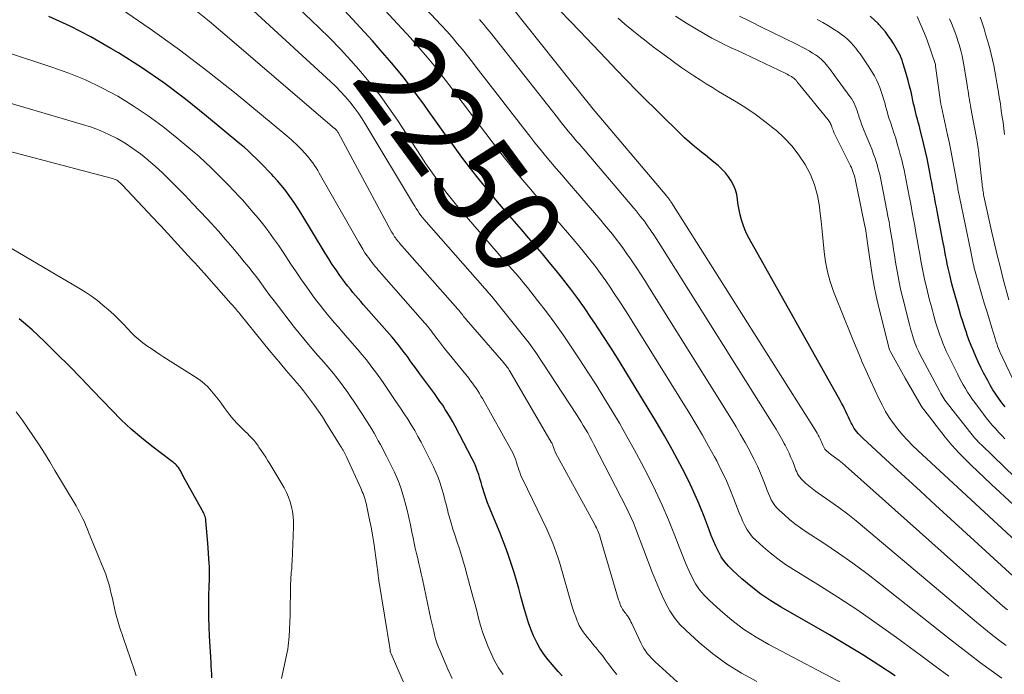
# Model space of a CAD drawing. Units: feet. Extents: x 1159172 to 1161672, y 7061370 to 7068870.
# Drawn here: x 1160034 to 1160144, y 7063140 to 7063214 of the extents above; entities that cross this region are included whole.
import ezdxf
from ezdxf.enums import TextEntityAlignment as Align

# ---------------------------------------------------------------- set-up
doc = ezdxf.new("R2010")
doc.units = ezdxf.units.FT
doc.header["$MEASUREMENT"] = 0
doc.layers.add('Level 44', color=7, linetype='Continuous', lineweight=0)
doc.layers.add('Level 45', color=7, linetype='Continuous', lineweight=0)
doc.styles.add('Style-ENGINEERING', font='ENGINEERING.shx')

msp = doc.modelspace()

# ---------------------------------------------------------------- linework, layer by layer
at = {"layer": 'Level 44', "color": 32, "linetype": 'Continuous', "lineweight": 30, "flags": 128}
for points, elevation in [([(1160132.05, 7063139.92), (1160130.23, 7063141.12), (1160128.4, 7063142.3), (1160126.54, 7063143.43), (1160124.66, 7063144.53), (1160119.22, 7063147.64), (1160118.05, 7063148.36), (1160116.92, 7063149.13), (1160115.84, 7063149.97), (1160114.79, 7063150.85), (1160113.74, 7063151.81), (1160113.28, 7063152.28), (1160112.86, 7063152.78), (1160112.49, 7063153.33), (1160112.17, 7063153.9), (1160111.89, 7063154.51), (1160111.62, 7063155.12), (1160111.36, 7063155.73), (1160111.12, 7063156.36), (1160110.54, 7063157.87), (1160110, 7063159.24), (1160109.41, 7063160.59), (1160108.78, 7063161.92), (1160108.12, 7063163.24), (1160107.82, 7063163.8), (1160106.97, 7063165.38), (1160106.1, 7063166.94), (1160105.19, 7063168.49), (1160104.27, 7063170.03), (1160101.87, 7063173.95), (1160100.98, 7063175.38), (1160100.08, 7063176.81), (1160099.17, 7063178.22), (1160098.24, 7063179.63), (1160097.82, 7063180.27), (1160097.09, 7063181.34), (1160096.34, 7063182.4), (1160095.56, 7063183.44), (1160094.77, 7063184.47), (1160094.65, 7063184.62), (1160093.9, 7063185.56), (1160093.13, 7063186.49), (1160092.36, 7063187.42), (1160091.57, 7063188.33), (1160090.78, 7063189.24), (1160089.99, 7063190.15), (1160089.2, 7063191.07), (1160088.42, 7063191.98), (1160087.31, 7063193.27), (1160086.28, 7063194.51), (1160085.26, 7063195.76), (1160084.27, 7063197.03), (1160083.29, 7063198.32), (1160082.34, 7063199.62), (1160081.39, 7063200.92), (1160080.45, 7063202.23), (1160079.51, 7063203.55), (1160079.07, 7063204.17), (1160077.89, 7063205.77), (1160076.68, 7063207.35), (1160075.41, 7063208.89), (1160074.11, 7063210.39), (1160073.22, 7063211.39), (1160071.43, 7063213.36), (1160069.62, 7063215.3)], 2250), ([(1160094.59, 7063139.94), (1160094.14, 7063140.43), (1160093.69, 7063140.92), (1160093.26, 7063141.43), (1160092.83, 7063141.94), (1160092.43, 7063142.48), (1160092.07, 7063143.03), (1160091.75, 7063143.61), (1160091.46, 7063144.21), (1160091.37, 7063144.43), (1160091.07, 7063145.16), (1160090.8, 7063145.9), (1160090.56, 7063146.65), (1160090.33, 7063147.4), (1160089.94, 7063148.87), (1160089.69, 7063149.77), (1160089.43, 7063150.67), (1160089.16, 7063151.56), (1160088.88, 7063152.46), (1160088.59, 7063153.35), (1160088.28, 7063154.23), (1160087.94, 7063155.1), (1160087.6, 7063155.97), (1160086.36, 7063158.93), (1160086.19, 7063159.38), (1160086.02, 7063159.84), (1160085.87, 7063160.3), (1160085.73, 7063160.76), (1160085.72, 7063160.79), (1160085.59, 7063161.24), (1160085.46, 7063161.7), (1160085.33, 7063162.15), (1160085.19, 7063162.6), (1160085.03, 7063163.05), (1160084.86, 7063163.49), (1160084.67, 7063163.92), (1160084.46, 7063164.34), (1160082.53, 7063168.02), (1160082.27, 7063168.5), (1160082, 7063168.97), (1160081.72, 7063169.44), (1160081.43, 7063169.91), (1160081.14, 7063170.37), (1160080.83, 7063170.82), (1160080.52, 7063171.27), (1160080.2, 7063171.71), (1160078.86, 7063173.49), (1160078.51, 7063173.96), (1160078.17, 7063174.43), (1160077.82, 7063174.91), (1160077.48, 7063175.38), (1160077.23, 7063175.74), (1160077.01, 7063176.04), (1160076.8, 7063176.33), (1160076.58, 7063176.63), (1160076.36, 7063176.92), (1160076.13, 7063177.21), (1160075.9, 7063177.49), (1160075.67, 7063177.77), (1160075.43, 7063178.05), (1160072.23, 7063181.7), (1160071.93, 7063182.05), (1160071.63, 7063182.39), (1160071.33, 7063182.74), (1160071.03, 7063183.08), (1160070.74, 7063183.43), (1160070.45, 7063183.79), (1160070.17, 7063184.15), (1160069.9, 7063184.52), (1160069.56, 7063185), (1160069.13, 7063185.61), (1160068.71, 7063186.23), (1160068.31, 7063186.86), (1160067.91, 7063187.5), (1160065.18, 7063192.02), (1160064.84, 7063192.56), (1160064.49, 7063193.1), (1160064.12, 7063193.62), (1160063.75, 7063194.14), (1160063.36, 7063194.65), (1160062.96, 7063195.15), (1160062.54, 7063195.63), (1160062.11, 7063196.11), (1160061.9, 7063196.34), (1160061.47, 7063196.79), (1160061.04, 7063197.25), (1160060.6, 7063197.69), (1160060.16, 7063198.14), (1160059.71, 7063198.57), (1160059.25, 7063199), (1160058.78, 7063199.42), (1160058.31, 7063199.82), (1160054.57, 7063202.93), (1160052.18, 7063204.83), (1160049.74, 7063206.66), (1160047.22, 7063208.38), (1160044.65, 7063210.03), (1160043.8, 7063210.55), (1160041.52, 7063211.85), (1160039.21, 7063213.06), (1160036.82, 7063214.14)], 2240), ([(1160147.11, 7063149.53), (1160138.32, 7063157.56), (1160136.6, 7063159.13), (1160134.89, 7063160.7), (1160133.18, 7063162.28), (1160131.47, 7063163.85), (1160128.41, 7063166.68), (1160128.24, 7063166.85), (1160128.06, 7063167.02), (1160127.9, 7063167.2), (1160127.73, 7063167.39), (1160127.58, 7063167.58), (1160127.44, 7063167.78), (1160127.31, 7063167.99), (1160127.2, 7063168.21), (1160127.11, 7063168.4), (1160126.95, 7063168.71), (1160126.8, 7063169.03), (1160126.65, 7063169.34), (1160126.5, 7063169.66), (1160126.34, 7063169.99), (1160126.19, 7063170.3), (1160126.02, 7063170.61), (1160125.85, 7063170.92), (1160115.63, 7063189.13), (1160115.36, 7063189.64), (1160115.13, 7063190.16), (1160114.93, 7063190.7), (1160114.76, 7063191.25), (1160114.62, 7063191.81), (1160114.5, 7063192.37), (1160114.4, 7063192.93), (1160114.32, 7063193.5), (1160114.31, 7063193.57), (1160114.22, 7063194.11), (1160114.07, 7063194.64), (1160113.87, 7063195.14), (1160113.61, 7063195.63), (1160113.31, 7063196.09), (1160112.97, 7063196.53), (1160112.59, 7063196.93), (1160112.19, 7063197.31), (1160112.12, 7063197.36), (1160111.65, 7063197.75), (1160111.18, 7063198.13), (1160110.71, 7063198.51), (1160110.24, 7063198.88), (1160110.03, 7063199.05), (1160109.46, 7063199.51), (1160108.9, 7063199.98), (1160108.35, 7063200.48), (1160107.82, 7063200.99), (1160103.44, 7063205.31), (1160103.03, 7063205.72), (1160102.62, 7063206.13), (1160102.22, 7063206.54), (1160101.82, 7063206.96), (1160101.42, 7063207.38), (1160101.02, 7063207.79), (1160100.63, 7063208.21), (1160100.23, 7063208.63), (1160096.56, 7063212.49), (1160095.46, 7063213.63), (1160094.35, 7063214.77)], 2260), ([(1160144.43, 7063170.2), (1160144.07, 7063170.67), (1160143.72, 7063171.14), (1160143.38, 7063171.63), (1160143.06, 7063172.13), (1160142.76, 7063172.63), (1160142.47, 7063173.15), (1160142.32, 7063173.44), (1160142, 7063174.04), (1160141.7, 7063174.64), (1160141.41, 7063175.25), (1160141.12, 7063175.87), (1160140.85, 7063176.49), (1160140.59, 7063177.12), (1160140.35, 7063177.75), (1160140.13, 7063178.39), (1160140.11, 7063178.45), (1160139.88, 7063179.11), (1160139.66, 7063179.79), (1160139.45, 7063180.46), (1160139.25, 7063181.14), (1160139.02, 7063181.94), (1160138.83, 7063182.59), (1160138.65, 7063183.23), (1160138.48, 7063183.88), (1160138.32, 7063184.52), (1160138.23, 7063184.89), (1160138.12, 7063185.35), (1160138.01, 7063185.82), (1160137.91, 7063186.29), (1160137.82, 7063186.77), (1160137.73, 7063187.24), (1160137.64, 7063187.71), (1160137.55, 7063188.18), (1160137.46, 7063188.65), (1160136.78, 7063192.21), (1160136.7, 7063192.67), (1160136.61, 7063193.14), (1160136.52, 7063193.6), (1160136.43, 7063194.06), (1160136.34, 7063194.52), (1160136.25, 7063194.98), (1160136.17, 7063195.45), (1160136.08, 7063195.91), (1160135.96, 7063196.57), (1160135.81, 7063197.36), (1160135.65, 7063198.15), (1160135.47, 7063198.93), (1160135.28, 7063199.72), (1160134.82, 7063201.56), (1160134.74, 7063201.9), (1160134.65, 7063202.24), (1160134.56, 7063202.58), (1160134.47, 7063202.93), (1160134.38, 7063203.27), (1160134.29, 7063203.61), (1160134.21, 7063203.96), (1160134.13, 7063204.3), (1160133.84, 7063205.64), (1160133.68, 7063206.29), (1160133.52, 7063206.94), (1160133.34, 7063207.58), (1160133.15, 7063208.22), (1160132.93, 7063208.92), (1160132.83, 7063209.21), (1160132.72, 7063209.49), (1160132.6, 7063209.77), (1160132.47, 7063210.04), (1160132.33, 7063210.31), (1160132.18, 7063210.57), (1160132.02, 7063210.83), (1160131.86, 7063211.09), (1160131.59, 7063211.51), (1160131.28, 7063211.97), (1160130.95, 7063212.41), (1160130.59, 7063212.83), (1160130.22, 7063213.24), (1160130.14, 7063213.33), (1160129.69, 7063213.76), (1160129.24, 7063214.17)], 2270), ([(1160055.17, 7063139.69), (1160055.15, 7063140.13), (1160055.12, 7063140.57), (1160055.09, 7063141.01), (1160055.06, 7063141.45), (1160054.89, 7063144.37), (1160054.84, 7063145.44), (1160054.81, 7063146.52), (1160054.81, 7063147.59), (1160054.83, 7063148.67), (1160054.87, 7063150.23), (1160054.88, 7063150.52), (1160054.89, 7063150.82), (1160054.9, 7063151.11), (1160054.9, 7063151.4), (1160054.9, 7063151.69), (1160054.9, 7063151.98), (1160054.89, 7063152.27), (1160054.87, 7063152.56), (1160054.72, 7063154.85), (1160054.48, 7063157.37), (1160054.46, 7063157.53), (1160054.43, 7063157.69), (1160054.39, 7063157.84), (1160054.34, 7063157.99), (1160054.28, 7063158.14), (1160054.22, 7063158.29), (1160054.15, 7063158.43), (1160054.07, 7063158.58), (1160051.98, 7063162.33), (1160051.92, 7063162.44), (1160051.87, 7063162.54), (1160051.81, 7063162.65), (1160051.76, 7063162.75), (1160051.7, 7063162.86), (1160051.65, 7063162.97), (1160051.59, 7063163.07), (1160051.52, 7063163.17), (1160051.47, 7063163.25), (1160051.39, 7063163.38), (1160051.29, 7063163.5), (1160051.19, 7063163.62), (1160051.07, 7063163.73), (1160050.96, 7063163.83), (1160050.84, 7063163.93), (1160050.71, 7063164.02), (1160050.59, 7063164.12), (1160048.41, 7063165.77), (1160047.23, 7063166.72), (1160046.07, 7063167.7), (1160044.96, 7063168.74), (1160043.89, 7063169.82), (1160041.78, 7063172.04), (1160040.44, 7063173.43), (1160039.09, 7063174.81), (1160037.72, 7063176.18), (1160036.34, 7063177.54), (1160034.92, 7063178.85), (1160033.46, 7063180.11)], 2230)]:
    msp.add_lwpolyline(points, dxfattribs=dict(at, elevation=elevation))
at = {"layer": 'Level 45', "color": 32, "linetype": 'Continuous', "lineweight": 0, "flags": 128}
for points, elevation in [([(1160144.07, 7063139.66), (1160142.86, 7063140.52), (1160141.67, 7063141.39), (1160140.49, 7063142.27), (1160139.32, 7063143.17), (1160138.16, 7063144.08), (1160130.42, 7063150.23), (1160128.86, 7063151.43), (1160127.28, 7063152.61), (1160125.67, 7063153.74), (1160124.03, 7063154.84), (1160122.03, 7063156.15), (1160121.39, 7063156.58), (1160120.77, 7063157.04), (1160120.17, 7063157.53), (1160119.59, 7063158.03), (1160119, 7063158.57), (1160118.74, 7063158.83), (1160118.5, 7063159.11), (1160118.29, 7063159.42), (1160118.11, 7063159.75), (1160117.95, 7063160.09), (1160117.8, 7063160.43), (1160117.66, 7063160.78), (1160117.52, 7063161.13), (1160117.2, 7063161.98), (1160116.89, 7063162.75), (1160116.56, 7063163.51), (1160116.2, 7063164.26), (1160115.82, 7063165), (1160115.65, 7063165.32), (1160115.16, 7063166.2), (1160114.66, 7063167.09), (1160114.15, 7063167.96), (1160113.62, 7063168.82), (1160104.41, 7063183.56), (1160103.94, 7063184.31), (1160103.46, 7063185.05), (1160102.98, 7063185.79), (1160102.49, 7063186.53), (1160102.26, 7063186.86), (1160101.87, 7063187.43), (1160101.48, 7063187.99), (1160101.07, 7063188.54), (1160100.66, 7063189.08), (1160100.23, 7063189.62), (1160099.8, 7063190.15), (1160099.36, 7063190.67), (1160098.92, 7063191.2), (1160095.14, 7063195.61), (1160094.53, 7063196.33), (1160093.92, 7063197.04), (1160093.32, 7063197.75), (1160092.71, 7063198.47), (1160092.12, 7063199.19), (1160091.52, 7063199.92), (1160090.94, 7063200.65), (1160090.36, 7063201.39), (1160085.59, 7063207.57), (1160085.03, 7063208.28), (1160084.48, 7063209), (1160083.91, 7063209.71), (1160083.35, 7063210.41), (1160082.77, 7063211.11), (1160082.19, 7063211.8), (1160081.59, 7063212.48), (1160080.97, 7063213.15), (1160071.02, 7063223.79)], 2254), ([(1160126.79, 7063138.72), (1160117.84, 7063143.45), (1160116.4, 7063144.29), (1160115, 7063145.19), (1160113.67, 7063146.19), (1160112.4, 7063147.27), (1160111.12, 7063148.43), (1160110.55, 7063149), (1160110.04, 7063149.61), (1160109.6, 7063150.28), (1160109.2, 7063150.98), (1160108.86, 7063151.72), (1160108.53, 7063152.46), (1160108.22, 7063153.21), (1160107.92, 7063153.97), (1160107.22, 7063155.81), (1160106.55, 7063157.48), (1160105.85, 7063159.13), (1160105.08, 7063160.76), (1160104.28, 7063162.36), (1160103.47, 7063163.92), (1160102.67, 7063165.41), (1160101.86, 7063166.88), (1160101.02, 7063168.35), (1160100.16, 7063169.8), (1160099.28, 7063171.24), (1160098.39, 7063172.67), (1160097.48, 7063174.09), (1160096.56, 7063175.5), (1160095.59, 7063176.97), (1160094.69, 7063178.3), (1160093.76, 7063179.61), (1160092.8, 7063180.9), (1160091.82, 7063182.17), (1160090.66, 7063183.62), (1160090.23, 7063184.15), (1160089.8, 7063184.67), (1160089.36, 7063185.19), (1160088.92, 7063185.7), (1160088.47, 7063186.21), (1160088.03, 7063186.72), (1160087.58, 7063187.23), (1160087.14, 7063187.74), (1160083.31, 7063192.15), (1160082.69, 7063192.89), (1160082.08, 7063193.64), (1160081.49, 7063194.41), (1160080.91, 7063195.19), (1160080.35, 7063195.98), (1160079.79, 7063196.77), (1160079.25, 7063197.57), (1160078.72, 7063198.37), (1160076.05, 7063202.45), (1160075.08, 7063203.86), (1160074.08, 7063205.25), (1160073.02, 7063206.6), (1160071.92, 7063207.92), (1160070.78, 7063209.2), (1160069.62, 7063210.46), (1160068.42, 7063211.69), (1160067.2, 7063212.89), (1160061.68, 7063218.17)], 2248), ([(1160138.09, 7063139.89), (1160136.57, 7063141), (1160135.05, 7063142.12), (1160132.2, 7063144.23), (1160130.03, 7063145.79), (1160127.84, 7063147.31), (1160125.6, 7063148.78), (1160123.34, 7063150.21), (1160120.62, 7063151.88), (1160119.72, 7063152.46), (1160118.84, 7063153.08), (1160118, 7063153.75), (1160117.19, 7063154.44), (1160116.37, 7063155.19), (1160116.01, 7063155.55), (1160115.68, 7063155.95), (1160115.39, 7063156.37), (1160115.14, 7063156.83), (1160114.92, 7063157.3), (1160114.71, 7063157.78), (1160114.51, 7063158.26), (1160114.32, 7063158.74), (1160113.87, 7063159.92), (1160113.44, 7063160.99), (1160112.99, 7063162.05), (1160112.49, 7063163.09), (1160111.97, 7063164.11), (1160111.73, 7063164.56), (1160111.06, 7063165.79), (1160110.37, 7063167.01), (1160109.66, 7063168.22), (1160108.93, 7063169.43), (1160103.14, 7063178.77), (1160102.46, 7063179.85), (1160101.77, 7063180.94), (1160101.07, 7063182.01), (1160100.37, 7063183.08), (1160100.04, 7063183.57), (1160099.48, 7063184.39), (1160098.91, 7063185.2), (1160098.32, 7063185.99), (1160097.71, 7063186.78), (1160097.1, 7063187.55), (1160096.47, 7063188.32), (1160095.83, 7063189.08), (1160095.19, 7063189.84), (1160093.76, 7063191.49), (1160092.86, 7063192.54), (1160091.95, 7063193.59), (1160091.06, 7063194.65), (1160090.16, 7063195.71), (1160089.27, 7063196.77), (1160088.4, 7063197.84), (1160087.54, 7063198.93), (1160086.7, 7063200.03), (1160084.68, 7063202.69), (1160083.81, 7063203.84), (1160082.94, 7063204.99), (1160082.07, 7063206.14), (1160081.2, 7063207.29), (1160080.31, 7063208.43), (1160079.4, 7063209.55), (1160078.46, 7063210.64), (1160077.5, 7063211.72), (1160072.22, 7063217.49)], 2252), ([(1160116.49, 7063139.3), (1160114.75, 7063140.23), (1160113.09, 7063141.26), (1160111.51, 7063142.42), (1160110, 7063143.68), (1160108.49, 7063145.05), (1160107.82, 7063145.72), (1160107.22, 7063146.45), (1160106.7, 7063147.23), (1160106.23, 7063148.06), (1160105.83, 7063148.93), (1160105.44, 7063149.81), (1160105.07, 7063150.69), (1160104.72, 7063151.59), (1160102.83, 7063156.55), (1160102.6, 7063157.13), (1160102.36, 7063157.71), (1160102.09, 7063158.27), (1160101.82, 7063158.83), (1160098.14, 7063165.98), (1160097.92, 7063166.41), (1160097.69, 7063166.84), (1160097.45, 7063167.26), (1160097.21, 7063167.68), (1160096.96, 7063168.1), (1160096.71, 7063168.52), (1160096.45, 7063168.93), (1160096.18, 7063169.34), (1160091.61, 7063176.32), (1160091.43, 7063176.59), (1160091.24, 7063176.86), (1160091.05, 7063177.11), (1160090.85, 7063177.37), (1160086.65, 7063182.61), (1160086.55, 7063182.73), (1160086.46, 7063182.84), (1160086.36, 7063182.95), (1160086.26, 7063183.07), (1160086.16, 7063183.18), (1160086.07, 7063183.29), (1160085.97, 7063183.4), (1160085.87, 7063183.51), (1160079.26, 7063191.04), (1160079.06, 7063191.27), (1160078.87, 7063191.51), (1160078.68, 7063191.75), (1160078.5, 7063192), (1160078.32, 7063192.26), (1160078.15, 7063192.51), (1160077.99, 7063192.77), (1160077.83, 7063193.03), (1160072.5, 7063201.96), (1160072.08, 7063202.63), (1160071.64, 7063203.28), (1160071.17, 7063203.91), (1160070.68, 7063204.53), (1160070.17, 7063205.12), (1160069.64, 7063205.71), (1160069.09, 7063206.27), (1160068.52, 7063206.81), (1160057.55, 7063216.9)], 2246), ([(1160100.74, 7063140.06), (1160100.31, 7063140.58), (1160099.9, 7063141.12), (1160099.76, 7063141.32), (1160099.43, 7063141.77), (1160099.1, 7063142.21), (1160098.76, 7063142.64), (1160098.41, 7063143.07), (1160098.23, 7063143.28), (1160097.97, 7063143.6), (1160097.71, 7063143.92), (1160097.44, 7063144.24), (1160097.18, 7063144.56), (1160096.94, 7063144.89), (1160096.71, 7063145.23), (1160096.51, 7063145.59), (1160096.34, 7063145.97), (1160096.28, 7063146.1), (1160096.1, 7063146.56), (1160095.92, 7063147.01), (1160095.77, 7063147.48), (1160095.63, 7063147.94), (1160094.42, 7063152.18), (1160094.26, 7063152.73), (1160094.09, 7063153.27), (1160093.91, 7063153.81), (1160093.72, 7063154.34), (1160093.52, 7063154.87), (1160093.31, 7063155.4), (1160093.08, 7063155.92), (1160092.84, 7063156.43), (1160090.14, 7063162.01), (1160090.02, 7063162.27), (1160089.9, 7063162.55), (1160089.8, 7063162.83), (1160089.71, 7063163.11), (1160089.62, 7063163.39), (1160089.53, 7063163.67), (1160089.44, 7063163.95), (1160089.35, 7063164.23), (1160089.25, 7063164.5), (1160089.14, 7063164.77), (1160089.02, 7063165.03), (1160088.88, 7063165.29), (1160085.61, 7063171.13), (1160085.44, 7063171.42), (1160085.27, 7063171.72), (1160085.08, 7063172.01), (1160084.89, 7063172.3), (1160084.69, 7063172.58), (1160084.49, 7063172.86), (1160084.28, 7063173.13), (1160084.07, 7063173.41), (1160081.35, 7063176.78), (1160081.12, 7063177.06), (1160080.89, 7063177.35), (1160080.66, 7063177.65), (1160080.44, 7063177.94), (1160080.28, 7063178.17), (1160080.14, 7063178.35), (1160080, 7063178.54), (1160079.87, 7063178.72), (1160079.73, 7063178.91), (1160079.58, 7063179.09), (1160079.44, 7063179.27), (1160079.29, 7063179.45), (1160079.14, 7063179.62), (1160074.26, 7063185.17), (1160074.07, 7063185.38), (1160073.89, 7063185.59), (1160073.71, 7063185.8), (1160073.53, 7063186.01), (1160073.35, 7063186.22), (1160073.18, 7063186.44), (1160073.01, 7063186.66), (1160072.85, 7063186.89), (1160072.65, 7063187.18), (1160072.39, 7063187.55), (1160072.15, 7063187.93), (1160071.91, 7063188.32), (1160071.68, 7063188.71), (1160067.25, 7063196.5), (1160067.08, 7063196.8), (1160066.9, 7063197.09), (1160066.71, 7063197.37), (1160066.51, 7063197.66), (1160066.31, 7063197.93), (1160066.1, 7063198.2), (1160065.87, 7063198.46), (1160065.64, 7063198.72), (1160065.54, 7063198.84), (1160065.31, 7063199.08), (1160065.08, 7063199.32), (1160064.84, 7063199.56), (1160064.6, 7063199.8), (1160064.36, 7063200.03), (1160064.12, 7063200.26), (1160063.87, 7063200.48), (1160063.61, 7063200.69), (1160057.88, 7063205.42), (1160054.72, 7063207.94), (1160051.51, 7063210.4), (1160048.21, 7063212.74), (1160044.87, 7063215.02)], 2242), ([(1160109.6, 7063137.38), (1160105.05, 7063141.5), (1160104.81, 7063141.72), (1160104.58, 7063141.96), (1160104.37, 7063142.2), (1160104.16, 7063142.45), (1160103.96, 7063142.72), (1160103.78, 7063142.99), (1160103.62, 7063143.27), (1160103.47, 7063143.56), (1160102.42, 7063145.82), (1160102.32, 7063146.01), (1160102.22, 7063146.2), (1160102.11, 7063146.39), (1160101.99, 7063146.57), (1160101.92, 7063146.67), (1160101.83, 7063146.8), (1160101.73, 7063146.93), (1160101.64, 7063147.06), (1160101.54, 7063147.18), (1160101.44, 7063147.31), (1160101.35, 7063147.44), (1160101.28, 7063147.58), (1160101.21, 7063147.72), (1160101.19, 7063147.78), (1160101.12, 7063147.95), (1160101.05, 7063148.13), (1160100.99, 7063148.31), (1160100.93, 7063148.49), (1160098.86, 7063155.48), (1160098.8, 7063155.67), (1160098.73, 7063155.86), (1160098.66, 7063156.05), (1160098.59, 7063156.23), (1160098.51, 7063156.41), (1160098.43, 7063156.59), (1160098.34, 7063156.77), (1160098.24, 7063156.95), (1160093.84, 7063165.04), (1160093.79, 7063165.13), (1160093.75, 7063165.23), (1160093.71, 7063165.33), (1160093.67, 7063165.44), (1160093.63, 7063165.54), (1160093.6, 7063165.65), (1160093.56, 7063165.75), (1160093.53, 7063165.85), (1160093.49, 7063165.95), (1160093.45, 7063166.05), (1160093.4, 7063166.15), (1160093.35, 7063166.24), (1160088.68, 7063174.22), (1160088.6, 7063174.34), (1160088.53, 7063174.46), (1160088.45, 7063174.58), (1160088.37, 7063174.7), (1160088.28, 7063174.81), (1160088.19, 7063174.92), (1160088.1, 7063175.04), (1160088.01, 7063175.14), (1160083.79, 7063180.02), (1160083.69, 7063180.14), (1160083.59, 7063180.26), (1160083.49, 7063180.38), (1160083.4, 7063180.5), (1160083.33, 7063180.59), (1160083.27, 7063180.67), (1160083.21, 7063180.74), (1160083.15, 7063180.82), (1160083.09, 7063180.9), (1160083.04, 7063180.97), (1160082.97, 7063181.05), (1160082.91, 7063181.12), (1160082.85, 7063181.2), (1160076.28, 7063188.64), (1160076.22, 7063188.72), (1160076.16, 7063188.79), (1160076.09, 7063188.86), (1160076.03, 7063188.94), (1160075.97, 7063189.01), (1160075.91, 7063189.09), (1160075.85, 7063189.17), (1160075.79, 7063189.25), (1160075.72, 7063189.35), (1160075.64, 7063189.48), (1160075.55, 7063189.62), (1160075.47, 7063189.75), (1160075.39, 7063189.89), (1160069.36, 7063201.08), (1160069.35, 7063201.1), (1160069.34, 7063201.12), (1160069.33, 7063201.14), (1160069.31, 7063201.16), (1160069.27, 7063201.23), (1160069.25, 7063201.25), (1160069.24, 7063201.26), (1160069.23, 7063201.28), (1160069.21, 7063201.29), (1160069.14, 7063201.37), (1160069.03, 7063201.49), (1160068.98, 7063201.53), (1160068.97, 7063201.54), (1160056.13, 7063212.53), (1160054.85, 7063213.6), (1160053.55, 7063214.65)], 2244), ([(1160144.68, 7063147.34), (1160144.18, 7063147.77), (1160126.81, 7063163.27), (1160126.46, 7063163.57), (1160126.11, 7063163.87), (1160125.75, 7063164.15), (1160125.38, 7063164.43), (1160124.92, 7063164.77), (1160124.78, 7063164.87), (1160124.64, 7063164.98), (1160124.51, 7063165.09), (1160124.38, 7063165.21), (1160124.25, 7063165.33), (1160124.19, 7063165.38), (1160124.14, 7063165.45), (1160124.09, 7063165.52), (1160124.05, 7063165.59), (1160124.02, 7063165.67), (1160123.98, 7063165.74), (1160123.95, 7063165.82), (1160123.92, 7063165.9), (1160123.85, 7063166.09), (1160123.78, 7063166.26), (1160123.7, 7063166.43), (1160123.62, 7063166.6), (1160123.54, 7063166.76), (1160123.5, 7063166.83), (1160123.39, 7063167.03), (1160123.28, 7063167.23), (1160123.16, 7063167.42), (1160123.05, 7063167.62), (1160106.92, 7063193.11), (1160106.87, 7063193.19), (1160106.82, 7063193.26), (1160106.77, 7063193.34), (1160106.72, 7063193.42), (1160106.7, 7063193.45), (1160106.66, 7063193.51), (1160106.62, 7063193.57), (1160106.58, 7063193.62), (1160106.53, 7063193.68), (1160106.49, 7063193.74), (1160106.45, 7063193.79), (1160106.4, 7063193.85), (1160106.36, 7063193.9), (1160097.89, 7063203.92), (1160097.79, 7063204.03), (1160095.48, 7063206.92), (1160089.02, 7063215.04)], 2258), ([(1160145.38, 7063159.17), (1160142.84, 7063161.5), (1160142.09, 7063162.21), (1160141.34, 7063162.92), (1160140.6, 7063163.64), (1160139.87, 7063164.37), (1160139.25, 7063165), (1160138.84, 7063165.43), (1160138.44, 7063165.87), (1160138.06, 7063166.32), (1160137.69, 7063166.78), (1160135.27, 7063169.89), (1160135.2, 7063169.99), (1160135.13, 7063170.09), (1160135.06, 7063170.2), (1160134.99, 7063170.3), (1160133.17, 7063173.44), (1160131.49, 7063176.45), (1160131.46, 7063176.54), (1160131.43, 7063176.63), (1160130.25, 7063181.23), (1160129.95, 7063182.5), (1160129.68, 7063183.77), (1160129.45, 7063185.05), (1160129.26, 7063186.34), (1160128.98, 7063188.37), (1160128.95, 7063188.64), (1160128.91, 7063188.92), (1160128.87, 7063189.19), (1160128.83, 7063189.46), (1160128.79, 7063189.73), (1160128.75, 7063190), (1160128.7, 7063190.27), (1160128.65, 7063190.54), (1160127.74, 7063194.95), (1160127.7, 7063195.13), (1160127.67, 7063195.31), (1160127.63, 7063195.49), (1160127.6, 7063195.67), (1160127.56, 7063195.85), (1160127.51, 7063196.03), (1160127.46, 7063196.21), (1160127.41, 7063196.38), (1160127.38, 7063196.48), (1160127.3, 7063196.7), (1160127.21, 7063196.92), (1160127.12, 7063197.13), (1160127.02, 7063197.34), (1160125.27, 7063200.87), (1160125.2, 7063201.02), (1160125.13, 7063201.18), (1160125.07, 7063201.34), (1160125.01, 7063201.5), (1160124.98, 7063201.58), (1160124.94, 7063201.71), (1160124.89, 7063201.83), (1160124.84, 7063201.94), (1160124.79, 7063202.06), (1160124.73, 7063202.18), (1160124.67, 7063202.29), (1160124.6, 7063202.4), (1160124.52, 7063202.5), (1160121.33, 7063206.41), (1160121.26, 7063206.49), (1160121.2, 7063206.57), (1160121.14, 7063206.64), (1160121.08, 7063206.72), (1160121.02, 7063206.8), (1160120.96, 7063206.87), (1160120.9, 7063206.95), (1160120.83, 7063207.02), (1160120.74, 7063207.11), (1160120.66, 7063207.18), (1160120.57, 7063207.24), (1160120.48, 7063207.3), (1160120.37, 7063207.37), (1160120.21, 7063207.46), (1160120.06, 7063207.55), (1160119.9, 7063207.63), (1160119.74, 7063207.71), (1160114.22, 7063210.33), (1160113.75, 7063210.55), (1160113.28, 7063210.77), (1160112.81, 7063211), (1160112.34, 7063211.23), (1160111.88, 7063211.46), (1160111.42, 7063211.71), (1160110.96, 7063211.96), (1160110.51, 7063212.22), (1160108.68, 7063213.32), (1160107.34, 7063214.16)], 2264), ([(1160146.82, 7063161.02), (1160141.75, 7063165.93), (1160141.59, 7063166.08), (1160141.44, 7063166.24), (1160141.29, 7063166.4), (1160141.14, 7063166.55), (1160140.99, 7063166.72), (1160140.85, 7063166.88), (1160140.71, 7063167.05), (1160140.57, 7063167.22), (1160138.05, 7063170.42), (1160137.91, 7063170.6), (1160137.78, 7063170.78), (1160137.65, 7063170.96), (1160137.53, 7063171.15), (1160137.41, 7063171.34), (1160137.29, 7063171.53), (1160137.18, 7063171.72), (1160137.07, 7063171.92), (1160134.8, 7063176.22), (1160134.68, 7063176.45), (1160134.57, 7063176.68), (1160134.47, 7063176.91), (1160134.37, 7063177.15), (1160134.28, 7063177.39), (1160134.2, 7063177.63), (1160134.12, 7063177.87), (1160134.04, 7063178.11), (1160134, 7063178.23), (1160133.92, 7063178.54), (1160133.83, 7063178.85), (1160133.75, 7063179.15), (1160133.67, 7063179.46), (1160132.91, 7063182.45), (1160132.67, 7063183.45), (1160132.45, 7063184.45), (1160132.26, 7063185.47), (1160132.09, 7063186.48), (1160131.97, 7063187.26), (1160131.88, 7063187.89), (1160131.78, 7063188.52), (1160131.68, 7063189.15), (1160131.58, 7063189.78), (1160131.47, 7063190.41), (1160131.36, 7063191.04), (1160131.24, 7063191.67), (1160131.12, 7063192.3), (1160130.69, 7063194.44), (1160130.61, 7063194.82), (1160130.54, 7063195.2), (1160130.46, 7063195.59), (1160130.39, 7063195.97), (1160130.31, 7063196.35), (1160130.22, 7063196.74), (1160130.12, 7063197.11), (1160130.01, 7063197.49), (1160129.95, 7063197.7), (1160129.79, 7063198.18), (1160129.63, 7063198.65), (1160129.45, 7063199.12), (1160129.26, 7063199.58), (1160128.56, 7063201.27), (1160128.41, 7063201.64), (1160128.27, 7063202.01), (1160128.14, 7063202.39), (1160128.01, 7063202.77), (1160127.96, 7063202.96), (1160127.87, 7063203.24), (1160127.77, 7063203.53), (1160127.66, 7063203.81), (1160127.55, 7063204.09), (1160127.43, 7063204.37), (1160127.29, 7063204.63), (1160127.13, 7063204.89), (1160126.96, 7063205.14), (1160125.21, 7063207.51), (1160125.06, 7063207.72), (1160124.91, 7063207.92), (1160124.76, 7063208.12), (1160124.61, 7063208.33), (1160124.45, 7063208.53), (1160124.3, 7063208.72), (1160124.13, 7063208.91), (1160123.96, 7063209.1), (1160123.92, 7063209.13), (1160123.72, 7063209.32), (1160123.52, 7063209.5), (1160123.3, 7063209.67), (1160123.07, 7063209.83), (1160122.76, 7063210.02), (1160122.37, 7063210.26), (1160121.98, 7063210.49), (1160121.57, 7063210.7), (1160121.16, 7063210.91), (1160119.5, 7063211.73), (1160118.26, 7063212.34), (1160117.02, 7063212.95), (1160115.77, 7063213.56), (1160114.53, 7063214.17)], 2266), ([(1160145.32, 7063173.25), (1160144.17, 7063175.68), (1160144.04, 7063175.95), (1160143.92, 7063176.22), (1160143.8, 7063176.49), (1160143.69, 7063176.77), (1160143.58, 7063177.04), (1160143.48, 7063177.32), (1160143.39, 7063177.6), (1160143.29, 7063177.89), (1160142.92, 7063179.09), (1160142.65, 7063179.98), (1160142.39, 7063180.86), (1160142.12, 7063181.75), (1160141.86, 7063182.64), (1160141.21, 7063184.89), (1160141.14, 7063185.16), (1160141.06, 7063185.43), (1160140.99, 7063185.7), (1160140.92, 7063185.97), (1160140.89, 7063186.12), (1160140.84, 7063186.31), (1160140.8, 7063186.51), (1160140.75, 7063186.71), (1160140.71, 7063186.9), (1160140.67, 7063187.1), (1160140.63, 7063187.3), (1160140.59, 7063187.49), (1160140.55, 7063187.69), (1160139.29, 7063193.83), (1160139.26, 7063194.01), (1160139.22, 7063194.18), (1160139.19, 7063194.35), (1160139.15, 7063194.53), (1160139.12, 7063194.7), (1160139.09, 7063194.88), (1160139.06, 7063195.05), (1160139.03, 7063195.22), (1160138.74, 7063196.87), (1160138.56, 7063197.86), (1160138.36, 7063198.85), (1160138.16, 7063199.84), (1160137.95, 7063200.83), (1160137.26, 7063203.95), (1160137.25, 7063204.02), (1160137.23, 7063204.09), (1160137.22, 7063204.16), (1160137.21, 7063204.24), (1160137.19, 7063204.31), (1160137.18, 7063204.38), (1160137.17, 7063204.45), (1160137.16, 7063204.52), (1160136.6, 7063208.56), (1160136.58, 7063208.73), (1160136.58, 7063208.74), (1160135.65, 7063211.48), (1160135.58, 7063211.67), (1160135.51, 7063211.85), (1160135.44, 7063212.04), (1160135.36, 7063212.22), (1160134.53, 7063214.15)], 2272), ([(1160144.36, 7063200.85), (1160144.28, 7063201.54), (1160144.19, 7063202.23), (1160144.11, 7063202.81), (1160144, 7063203.57), (1160143.89, 7063204.32), (1160143.77, 7063205.07), (1160143.65, 7063205.83), (1160143.61, 7063206.03), (1160143.5, 7063206.68), (1160143.39, 7063207.33), (1160143.27, 7063207.97), (1160143.15, 7063208.62), (1160143.01, 7063209.26), (1160142.87, 7063209.9), (1160142.7, 7063210.53), (1160142.53, 7063211.17), (1160142.19, 7063212.31), (1160142.06, 7063212.75), (1160141.92, 7063213.19), (1160141.77, 7063213.63), (1160141.62, 7063214.06)], 2276), ([(1160144.55, 7063143.32), (1160143.69, 7063143.96), (1160142.85, 7063144.61), (1160142.02, 7063145.28), (1160141.2, 7063145.96), (1160128.62, 7063156.58), (1160127.67, 7063157.37), (1160126.71, 7063158.13), (1160125.72, 7063158.86), (1160124.71, 7063159.58), (1160123.46, 7063160.44), (1160123.08, 7063160.72), (1160122.7, 7063161.01), (1160122.34, 7063161.31), (1160121.98, 7063161.62), (1160121.62, 7063161.95), (1160121.46, 7063162.11), (1160121.32, 7063162.28), (1160121.19, 7063162.47), (1160121.08, 7063162.67), (1160120.99, 7063162.88), (1160120.89, 7063163.09), (1160120.8, 7063163.3), (1160120.72, 7063163.51), (1160120.52, 7063164.03), (1160120.33, 7063164.5), (1160120.13, 7063164.97), (1160119.91, 7063165.43), (1160119.68, 7063165.88), (1160119.58, 7063166.08), (1160119.28, 7063166.62), (1160118.97, 7063167.16), (1160118.65, 7063167.69), (1160118.33, 7063168.22), (1160105.67, 7063188.34), (1160105.41, 7063188.75), (1160105.14, 7063189.16), (1160104.88, 7063189.57), (1160104.61, 7063189.98), (1160104.48, 7063190.16), (1160104.27, 7063190.47), (1160104.05, 7063190.78), (1160103.83, 7063191.08), (1160103.6, 7063191.38), (1160103.36, 7063191.68), (1160103.13, 7063191.97), (1160102.89, 7063192.26), (1160102.64, 7063192.55), (1160096.52, 7063199.75), (1160096.21, 7063200.12), (1160095.89, 7063200.49), (1160095.58, 7063200.87), (1160095.27, 7063201.24), (1160094.96, 7063201.62), (1160094.65, 7063201.99), (1160094.34, 7063202.37), (1160094.04, 7063202.76), (1160086.47, 7063212.36), (1160086.23, 7063212.66), (1160086, 7063212.95), (1160085.76, 7063213.24), (1160085.51, 7063213.53), (1160085.27, 7063213.81)], 2256), ([(1160146.08, 7063154.65), (1160134.62, 7063165.29), (1160134.02, 7063165.86), (1160133.45, 7063166.44), (1160132.89, 7063167.05), (1160132.36, 7063167.67), (1160131.86, 7063168.32), (1160131.39, 7063168.99), (1160130.97, 7063169.69), (1160130.58, 7063170.42), (1160130.27, 7063171.05), (1160129.76, 7063172.11), (1160129.27, 7063173.17), (1160128.78, 7063174.24), (1160128.31, 7063175.32), (1160128.25, 7063175.46), (1160127.77, 7063176.61), (1160127.29, 7063177.77), (1160126.82, 7063178.92), (1160126.35, 7063180.09), (1160125.13, 7063183.2), (1160124.75, 7063184.29), (1160124.44, 7063185.39), (1160124.22, 7063186.51), (1160124.07, 7063187.65), (1160123.96, 7063188.81), (1160123.84, 7063189.96), (1160123.72, 7063191.11), (1160123.59, 7063192.26), (1160123.53, 7063192.74), (1160123.31, 7063193.99), (1160122.98, 7063195.2), (1160122.51, 7063196.36), (1160121.93, 7063197.48), (1160121.22, 7063198.54), (1160120.45, 7063199.54), (1160119.58, 7063200.46), (1160118.65, 7063201.33), (1160118.49, 7063201.46), (1160117.4, 7063202.32), (1160116.3, 7063203.15), (1160115.15, 7063203.92), (1160113.97, 7063204.65), (1160112.18, 7063205.71), (1160111.48, 7063206.13), (1160110.78, 7063206.56), (1160110.09, 7063207), (1160109.4, 7063207.45), (1160108.72, 7063207.9), (1160108.05, 7063208.37), (1160107.38, 7063208.84), (1160106.72, 7063209.33), (1160105.65, 7063210.12), (1160104.83, 7063210.73), (1160104.02, 7063211.35), (1160103.22, 7063211.98), (1160102.43, 7063212.63), (1160101.64, 7063213.28), (1160100.87, 7063213.94)], 2262), ([(1160144.41, 7063166.6), (1160144.05, 7063166.98), (1160143.69, 7063167.36), (1160143.33, 7063167.75), (1160142.98, 7063168.15), (1160142.64, 7063168.55), (1160142.31, 7063168.95), (1160141.99, 7063169.37), (1160141, 7063170.69), (1160140.72, 7063171.07), (1160140.45, 7063171.46), (1160140.2, 7063171.86), (1160139.95, 7063172.26), (1160139.72, 7063172.67), (1160139.49, 7063173.08), (1160139.27, 7063173.5), (1160139.05, 7063173.92), (1160138.02, 7063176.03), (1160137.81, 7063176.46), (1160137.61, 7063176.9), (1160137.43, 7063177.35), (1160137.25, 7063177.8), (1160137.09, 7063178.25), (1160136.93, 7063178.71), (1160136.79, 7063179.17), (1160136.64, 7063179.63), (1160136.57, 7063179.87), (1160136.41, 7063180.45), (1160136.24, 7063181.04), (1160136.09, 7063181.62), (1160135.93, 7063182.21), (1160135.57, 7063183.66), (1160135.39, 7063184.4), (1160135.23, 7063185.14), (1160135.08, 7063185.88), (1160134.94, 7063186.62), (1160134.82, 7063187.37), (1160134.69, 7063188.12), (1160134.56, 7063188.86), (1160134.43, 7063189.61), (1160134.26, 7063190.58), (1160134.12, 7063191.34), (1160133.98, 7063192.09), (1160133.84, 7063192.84), (1160133.69, 7063193.59), (1160133.63, 7063193.92), (1160133.51, 7063194.51), (1160133.4, 7063195.09), (1160133.29, 7063195.68), (1160133.18, 7063196.27), (1160133.06, 7063196.86), (1160132.93, 7063197.44), (1160132.79, 7063198.02), (1160132.63, 7063198.6), (1160132.46, 7063199.22), (1160132.29, 7063199.82), (1160132.11, 7063200.43), (1160131.91, 7063201.03), (1160131.71, 7063201.63), (1160131.51, 7063202.23), (1160131.32, 7063202.82), (1160131.15, 7063203.43), (1160130.98, 7063204.03), (1160130.91, 7063204.31), (1160130.78, 7063204.77), (1160130.64, 7063205.23), (1160130.49, 7063205.69), (1160130.33, 7063206.14), (1160130.15, 7063206.59), (1160129.95, 7063207.02), (1160129.72, 7063207.44), (1160129.48, 7063207.86), (1160129.01, 7063208.58), (1160128.79, 7063208.92), (1160128.57, 7063209.26), (1160128.34, 7063209.59), (1160128.11, 7063209.92), (1160127.87, 7063210.25), (1160127.63, 7063210.57), (1160127.36, 7063210.87), (1160127.09, 7063211.17), (1160127.03, 7063211.23), (1160126.71, 7063211.54), (1160126.38, 7063211.83), (1160126.02, 7063212.11), (1160125.66, 7063212.36), (1160125.17, 7063212.68), (1160124.54, 7063213.07), (1160123.91, 7063213.45), (1160123.26, 7063213.81)], 2268), ([(1160144.83, 7063182.23), (1160144.21, 7063184.58), (1160143.89, 7063185.85), (1160143.57, 7063187.13), (1160143.27, 7063188.4), (1160142.98, 7063189.68), (1160142.04, 7063193.92), (1160142.01, 7063194.08), (1160141.98, 7063194.25), (1160141.95, 7063194.41), (1160141.92, 7063194.58), (1160141.9, 7063194.74), (1160141.88, 7063194.91), (1160141.86, 7063195.07), (1160141.84, 7063195.24), (1160141.51, 7063198.3), (1160141.48, 7063198.54), (1160141.46, 7063198.79), (1160141.43, 7063199.04), (1160141.39, 7063199.28), (1160141.36, 7063199.53), (1160141.32, 7063199.77), (1160141.28, 7063200.02), (1160141.24, 7063200.26), (1160140.58, 7063203.82), (1160140.53, 7063204.14), (1160140.47, 7063204.46), (1160140.41, 7063204.79), (1160140.36, 7063205.11), (1160140.31, 7063205.43), (1160140.26, 7063205.75), (1160140.2, 7063206.07), (1160140.15, 7063206.39), (1160139.83, 7063208.46), (1160139.75, 7063208.88), (1160139.67, 7063209.3), (1160139.58, 7063209.72), (1160139.48, 7063210.14), (1160139.36, 7063210.56), (1160139.24, 7063210.97), (1160139.11, 7063211.38), (1160138.98, 7063211.79), (1160138.76, 7063212.42), (1160138.58, 7063212.9), (1160138.39, 7063213.38), (1160138.18, 7063213.86)], 2274), ([(1160087.93, 7063140.06), (1160087.42, 7063140.82), (1160086.98, 7063141.62), (1160086.58, 7063142.45), (1160086.26, 7063143.2), (1160085.95, 7063143.99), (1160085.66, 7063144.78), (1160085.4, 7063145.59), (1160085.17, 7063146.4), (1160084.96, 7063147.23), (1160084.74, 7063148.05), (1160084.52, 7063148.87), (1160084.31, 7063149.69), (1160083.94, 7063151.07), (1160083.66, 7063152.08), (1160083.37, 7063153.09), (1160083.05, 7063154.09), (1160082.73, 7063155.09), (1160082.49, 7063155.79), (1160082.28, 7063156.44), (1160082.08, 7063157.09), (1160081.9, 7063157.74), (1160081.73, 7063158.4), (1160081.72, 7063158.46), (1160081.56, 7063159.09), (1160081.39, 7063159.73), (1160081.22, 7063160.36), (1160081.04, 7063160.99), (1160080.84, 7063161.61), (1160080.62, 7063162.23), (1160080.37, 7063162.83), (1160080.1, 7063163.43), (1160079.39, 7063164.88), (1160079.06, 7063165.55), (1160078.71, 7063166.21), (1160078.35, 7063166.87), (1160077.99, 7063167.52), (1160077.6, 7063168.16), (1160077.21, 7063168.8), (1160076.8, 7063169.43), (1160076.39, 7063170.05), (1160076.32, 7063170.15), (1160075.87, 7063170.82), (1160075.42, 7063171.48), (1160074.96, 7063172.15), (1160074.51, 7063172.81), (1160074.16, 7063173.31), (1160073.88, 7063173.72), (1160073.59, 7063174.13), (1160073.29, 7063174.53), (1160072.99, 7063174.93), (1160072.68, 7063175.33), (1160072.37, 7063175.72), (1160072.05, 7063176.1), (1160071.73, 7063176.48), (1160070.2, 7063178.23), (1160069.78, 7063178.71), (1160069.36, 7063179.19), (1160068.94, 7063179.67), (1160068.53, 7063180.15), (1160068.12, 7063180.64), (1160067.72, 7063181.14), (1160067.33, 7063181.64), (1160066.94, 7063182.15), (1160066.45, 7063182.81), (1160065.84, 7063183.66), (1160065.23, 7063184.51), (1160064.64, 7063185.38), (1160064.06, 7063186.25), (1160063.17, 7063187.62), (1160062.65, 7063188.39), (1160062.11, 7063189.16), (1160061.56, 7063189.91), (1160061, 7063190.65), (1160060.42, 7063191.38), (1160059.82, 7063192.09), (1160059.21, 7063192.8), (1160058.59, 7063193.49), (1160058.26, 7063193.84), (1160057.64, 7063194.51), (1160057.01, 7063195.17), (1160056.37, 7063195.83), (1160055.72, 7063196.48), (1160055.07, 7063197.12), (1160054.4, 7063197.75), (1160053.72, 7063198.36), (1160053.03, 7063198.96), (1160051.23, 7063200.48), (1160049.64, 7063201.75), (1160048, 7063202.96), (1160046.3, 7063204.08), (1160044.56, 7063205.15), (1160042.77, 7063206.1), (1160040.94, 7063206.99), (1160039.05, 7063207.76), (1160037.14, 7063208.45), (1160027.02, 7063211.78)], 2238), ([(1160082.21, 7063139.64), (1160081.71, 7063140.69), (1160080.8, 7063142.8), (1160080.63, 7063143.22), (1160080.48, 7063143.65), (1160080.34, 7063144.08), (1160080.22, 7063144.52), (1160080.12, 7063144.96), (1160080.01, 7063145.41), (1160079.91, 7063145.85), (1160079.81, 7063146.3), (1160078.85, 7063150.82), (1160078.72, 7063151.4), (1160078.59, 7063151.98), (1160078.46, 7063152.55), (1160078.32, 7063153.13), (1160078.18, 7063153.7), (1160078.04, 7063154.28), (1160077.92, 7063154.86), (1160077.8, 7063155.44), (1160077.66, 7063156.11), (1160077.5, 7063156.93), (1160077.32, 7063157.75), (1160077.12, 7063158.57), (1160076.92, 7063159.38), (1160076.84, 7063159.71), (1160076.65, 7063160.35), (1160076.45, 7063160.99), (1160076.22, 7063161.61), (1160075.97, 7063162.23), (1160075.7, 7063162.84), (1160075.42, 7063163.44), (1160075.12, 7063164.04), (1160074.82, 7063164.63), (1160074.12, 7063165.96), (1160073.89, 7063166.39), (1160073.65, 7063166.82), (1160073.41, 7063167.24), (1160073.16, 7063167.67), (1160072.9, 7063168.09), (1160072.64, 7063168.5), (1160072.37, 7063168.92), (1160072.1, 7063169.33), (1160071.09, 7063170.87), (1160070.73, 7063171.4), (1160070.37, 7063171.92), (1160070, 7063172.43), (1160069.63, 7063172.94), (1160069.24, 7063173.44), (1160068.84, 7063173.94), (1160068.44, 7063174.43), (1160068.03, 7063174.91), (1160067.98, 7063174.97), (1160067.53, 7063175.48), (1160067.09, 7063175.99), (1160066.65, 7063176.5), (1160066.21, 7063177.01), (1160066.03, 7063177.23), (1160065.5, 7063177.85), (1160064.98, 7063178.48), (1160064.47, 7063179.12), (1160063.97, 7063179.76), (1160062.64, 7063181.49), (1160062.16, 7063182.12), (1160061.68, 7063182.75), (1160061.21, 7063183.39), (1160060.74, 7063184.03), (1160060.28, 7063184.67), (1160059.8, 7063185.3), (1160059.31, 7063185.92), (1160058.81, 7063186.54), (1160058.27, 7063187.19), (1160057.49, 7063188.13), (1160056.7, 7063189.05), (1160055.89, 7063189.96), (1160055.07, 7063190.86), (1160054.62, 7063191.35), (1160053.8, 7063192.23), (1160052.97, 7063193.1), (1160052.14, 7063193.97), (1160051.31, 7063194.83), (1160051.15, 7063195), (1160050.38, 7063195.76), (1160049.6, 7063196.52), (1160048.8, 7063197.25), (1160047.98, 7063197.97), (1160047.94, 7063198), (1160047.12, 7063198.66), (1160046.28, 7063199.29), (1160045.39, 7063199.86), (1160044.49, 7063200.39), (1160043.55, 7063200.86), (1160042.59, 7063201.29), (1160041.61, 7063201.66), (1160040.61, 7063201.99), (1160022.36, 7063207.33)], 2236), ([(1160076.83, 7063138.93), (1160075.32, 7063142.41), (1160075.3, 7063142.46), (1160075.28, 7063142.51), (1160075.27, 7063142.57), (1160075.25, 7063142.63), (1160075.24, 7063142.68), (1160075.23, 7063142.74), (1160075.22, 7063142.8), (1160075.21, 7063142.85), (1160073.96, 7063150.65), (1160073.94, 7063150.77), (1160073.92, 7063150.89), (1160073.91, 7063151.01), (1160073.89, 7063151.13), (1160073.87, 7063151.25), (1160073.86, 7063151.37), (1160073.84, 7063151.49), (1160073.83, 7063151.6), (1160073.5, 7063154.05), (1160073.38, 7063154.91), (1160073.24, 7063155.78), (1160073.08, 7063156.64), (1160072.91, 7063157.49), (1160072.51, 7063159.34), (1160072.46, 7063159.56), (1160072.4, 7063159.78), (1160072.34, 7063160), (1160072.26, 7063160.22), (1160072.18, 7063160.43), (1160072.09, 7063160.64), (1160072.01, 7063160.85), (1160071.91, 7063161.06), (1160070.31, 7063164.56), (1160070.24, 7063164.72), (1160070.16, 7063164.87), (1160070.08, 7063165.03), (1160070, 7063165.18), (1160069.92, 7063165.34), (1160069.83, 7063165.49), (1160069.74, 7063165.64), (1160069.65, 7063165.79), (1160068, 7063168.42), (1160067.59, 7063169.07), (1160067.16, 7063169.71), (1160066.72, 7063170.34), (1160066.26, 7063170.96), (1160065.58, 7063171.87), (1160065.46, 7063172.02), (1160065.33, 7063172.18), (1160065.21, 7063172.33), (1160065.08, 7063172.48), (1160064.95, 7063172.63), (1160064.82, 7063172.78), (1160064.69, 7063172.93), (1160064.57, 7063173.08), (1160063.53, 7063174.3), (1160062.88, 7063175.06), (1160062.24, 7063175.82), (1160061.6, 7063176.59), (1160060.97, 7063177.36), (1160058.3, 7063180.65), (1160058.18, 7063180.8), (1160058.05, 7063180.95), (1160057.93, 7063181.11), (1160057.81, 7063181.26), (1160057.68, 7063181.41), (1160057.56, 7063181.56), (1160057.43, 7063181.7), (1160057.3, 7063181.85), (1160054.29, 7063185.24), (1160053.94, 7063185.63), (1160053.59, 7063186.02), (1160053.24, 7063186.41), (1160052.88, 7063186.8), (1160049.4, 7063190.56), (1160049.18, 7063190.8), (1160048.95, 7063191.04), (1160048.73, 7063191.28), (1160048.5, 7063191.52), (1160045.07, 7063195.17), (1160044.99, 7063195.26), (1160044.91, 7063195.34), (1160044.83, 7063195.42), (1160044.74, 7063195.5), (1160044.65, 7063195.57), (1160044.56, 7063195.64), (1160044.47, 7063195.7), (1160044.37, 7063195.75), (1160044.27, 7063195.8), (1160044.17, 7063195.84), (1160044.07, 7063195.88), (1160043.96, 7063195.91), (1160017.62, 7063202.84)], 2234), ([(1160062.99, 7063139.61), (1160063.42, 7063141.54), (1160063.49, 7063141.89), (1160063.56, 7063142.24), (1160063.63, 7063142.59), (1160063.69, 7063142.94), (1160063.74, 7063143.3), (1160063.79, 7063143.65), (1160063.82, 7063144), (1160063.84, 7063144.36), (1160063.96, 7063146.75), (1160064.02, 7063150.19), (1160064.02, 7063150.37), (1160064.03, 7063150.54), (1160064.03, 7063150.72), (1160064.04, 7063150.9), (1160064.05, 7063151.08), (1160064.07, 7063151.25), (1160064.08, 7063151.43), (1160064.1, 7063151.61), (1160064.11, 7063151.76), (1160064.14, 7063152.02), (1160064.16, 7063152.27), (1160064.17, 7063152.53), (1160064.18, 7063152.78), (1160064.35, 7063156.71), (1160064.35, 7063157.28), (1160064.32, 7063157.84), (1160064.24, 7063158.41), (1160064.13, 7063158.96), (1160063.97, 7063159.51), (1160063.78, 7063160.05), (1160063.55, 7063160.57), (1160063.29, 7063161.07), (1160063.03, 7063161.52), (1160062.7, 7063162.09), (1160062.37, 7063162.66), (1160062.03, 7063163.23), (1160061.68, 7063163.79), (1160061.47, 7063164.14), (1160061.22, 7063164.52), (1160060.97, 7063164.91), (1160060.72, 7063165.29), (1160060.46, 7063165.67), (1160060.35, 7063165.81), (1160060.13, 7063166.11), (1160059.9, 7063166.4), (1160059.66, 7063166.67), (1160059.41, 7063166.94), (1160059.15, 7063167.2), (1160058.88, 7063167.47), (1160058.62, 7063167.72), (1160058.35, 7063167.98), (1160058.26, 7063168.07), (1160057.95, 7063168.38), (1160057.66, 7063168.69), (1160057.38, 7063169.03), (1160057.12, 7063169.37), (1160056.56, 7063170.14), (1160056.21, 7063170.61), (1160055.86, 7063171.07), (1160055.49, 7063171.52), (1160055.12, 7063171.97), (1160054.73, 7063172.4), (1160054.32, 7063172.79), (1160053.87, 7063173.15), (1160053.39, 7063173.49), (1160049.77, 7063175.8), (1160049.29, 7063176.11), (1160048.8, 7063176.43), (1160048.32, 7063176.75), (1160047.84, 7063177.08), (1160047.37, 7063177.42), (1160046.92, 7063177.78), (1160046.5, 7063178.17), (1160046.08, 7063178.58), (1160045.25, 7063179.45), (1160044.69, 7063180.03), (1160044.11, 7063180.59), (1160043.51, 7063181.13), (1160042.9, 7063181.66), (1160042.27, 7063182.16), (1160041.62, 7063182.65), (1160040.95, 7063183.09), (1160040.26, 7063183.52), (1160021.25, 7063194.71)], 2232), ([(1160046.62, 7063139.92), (1160046.4, 7063140.62), (1160044.78, 7063145.43), (1160044.62, 7063145.95), (1160044.46, 7063146.48), (1160044.32, 7063147.01), (1160044.2, 7063147.55), (1160044.08, 7063148.08), (1160043.96, 7063148.62), (1160043.84, 7063149.16), (1160043.71, 7063149.69), (1160043.7, 7063149.74), (1160043.55, 7063150.29), (1160043.39, 7063150.84), (1160043.21, 7063151.38), (1160043, 7063151.91), (1160041.29, 7063156.11), (1160041.14, 7063156.49), (1160040.98, 7063156.86), (1160040.81, 7063157.24), (1160040.64, 7063157.61), (1160040.46, 7063157.98), (1160040.27, 7063158.34), (1160040.08, 7063158.7), (1160039.87, 7063159.05), (1160037.5, 7063163.05), (1160036.92, 7063164.02), (1160036.32, 7063164.98), (1160035.71, 7063165.93), (1160035.08, 7063166.87), (1160034.44, 7063167.8), (1160033.8, 7063168.73), (1160033.14, 7063169.65)], 2228)]:
    msp.add_lwpolyline(points, dxfattribs=dict(at, elevation=elevation))

# ---------------------------------------------------------------- texts
at = {"layer": 'Level 44', "color": 32, "linetype": 'Continuous', "lineweight": 13, "style": 'Style-ENGINEERING', "width": 0.94}
msp.add_text(' 2250 ', height=10, rotation=306.3237, dxfattribs=at).set_placement((1160083.15, 7063198.51, 2250), align=Align.MIDDLE_CENTER)

doc.saveas('drawing.dxf')
